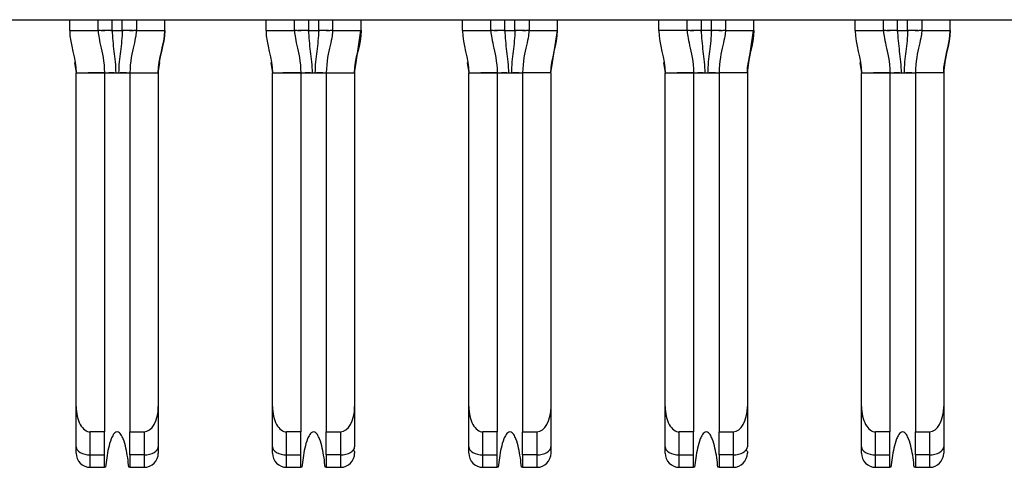
# Model space of a CAD drawing. Units: inches. Extents: x 0.1 to 16.9, y 0.1 to 10.9.
# Drawn here: x 3.2 to 3.5, y 1 to 1.1 of the extents above; entities that cross this region are included whole.
import ezdxf

# ---------------------------------------------------------------- set-up
doc = ezdxf.new("R2010")
doc.units = ezdxf.units.IN
doc.header["$MEASUREMENT"] = 0

msp = doc.modelspace()

# ---------------------------------------------------------------- linework, layer by layer
at = {"color": 7, "linetype": 'Continuous', "lineweight": 25}
for p, q in [((1.327, 1.09662), (3.97739, 1.09662)), ((3.23881, 1.09367), (3.23881, 1.09662)), ((3.24669, 1.09367), (3.24669, 1.09662)), ((3.25732, 1.09662), (3.25732, 1.09367)), ((3.26519, 1.09367), (3.26519, 1.09662)), ((3.29334, 1.09367), (3.29334, 1.09662)), ((3.30121, 1.09367), (3.30121, 1.09662)), ((3.31184, 1.09662), (3.31184, 1.09367)), ((3.31972, 1.09367), (3.31972, 1.09662)), ((3.34787, 1.09367), (3.34787, 1.09662)), ((3.35574, 1.09367), (3.35574, 1.09662)), ((3.36637, 1.09662), (3.36637, 1.09367)), ((3.37424, 1.09367), (3.37424, 1.09662)), ((3.40239, 1.09367), (3.40239, 1.09662)), ((3.41027, 1.09367), (3.41027, 1.09662)), ((3.4209, 1.09662), (3.4209, 1.09367)), ((3.42877, 1.09367), (3.42877, 1.09662)), ((3.45692, 1.09367), (3.45692, 1.09662)), ((3.4648, 1.09367), (3.4648, 1.09662)), ((3.47543, 1.09662), (3.47543, 1.09367)), ((3.4833, 1.09367), (3.4833, 1.09662)), ((3.23881, 1.09367), (3.24669, 1.09367)), ((3.2467, 1.09367), (3.24669, 1.09367)), ((3.25062, 1.09367), (3.24776, 1.09367)), ((3.25062, 1.09367), (3.25338, 1.09367)), ((3.25626, 1.09367), (3.25338, 1.09367)), ((3.25731, 1.09367), (3.2573, 1.09367)), ((3.25732, 1.09367), (3.26519, 1.09367)), ((3.29334, 1.09367), (3.30121, 1.09367)), ((3.30123, 1.09367), (3.30121, 1.09367)), ((3.30515, 1.09367), (3.30229, 1.09367)), ((3.30515, 1.09367), (3.30791, 1.09367)), ((3.31183, 1.09366), (3.31182, 1.09367)), ((3.31184, 1.09367), (3.31182, 1.09367)), ((3.31184, 1.09367), (3.31972, 1.09367)), ((3.31836, 1.08472), (3.31966, 1.09367)), ((3.34787, 1.09367), (3.35574, 1.09367)), ((3.35576, 1.09367), (3.35574, 1.09367)), ((3.35968, 1.09367), (3.35682, 1.09367)), ((3.35968, 1.09367), (3.36243, 1.09367)), ((3.36531, 1.09367), (3.36243, 1.09367)), ((3.36637, 1.09367), (3.36635, 1.09367)), ((3.36637, 1.09367), (3.37424, 1.09367)), ((3.37291, 1.08479), (3.37424, 1.09367)), ((3.41027, 1.09367), (3.40239, 1.09367)), ((3.41029, 1.09367), (3.41027, 1.09367)), ((3.4142, 1.09367), (3.41135, 1.09367)), ((3.41696, 1.09367), (3.4142, 1.09367)), ((3.4209, 1.09367), (3.42088, 1.09367)), ((3.42089, 1.09366), (3.42088, 1.09367)), ((3.4209, 1.09367), (3.42877, 1.09367)), ((3.42742, 1.08472), (3.42872, 1.09367)), ((3.45692, 1.09367), (3.4648, 1.09367)), ((3.46481, 1.09367), (3.4648, 1.09367)), ((3.46873, 1.09367), (3.46587, 1.09367)), ((3.46873, 1.09367), (3.47149, 1.09367)), ((3.47437, 1.09367), (3.47149, 1.09367)), ((3.47542, 1.09367), (3.47541, 1.09367)), ((3.47543, 1.09367), (3.4833, 1.09367)), ((3.24014, 1.08479), (3.24058, 1.08186)), ((3.3492, 1.08479), (3.34964, 1.08186)), ((3.45825, 1.08479), (3.45869, 1.08186)), ((3.24058, 1.08186), (3.24846, 1.08186)), ((3.24058, 0.98925), (3.24058, 1.08186)), ((3.24846, 1.08186), (3.24846, 0.98225)), ((3.24846, 1.08186), (3.25554, 1.08186)), ((3.25114, 1.08186), (3.24969, 1.08186)), ((3.25554, 1.08186), (3.26342, 1.08186)), ((3.25554, 1.08186), (3.25554, 0.98225)), ((3.26342, 1.08186), (3.26342, 0.98925)), ((3.29511, 1.08186), (3.30298, 1.08186)), ((3.29511, 0.98925), (3.29511, 1.08186)), ((3.30298, 1.08186), (3.30298, 0.98225)), ((3.30298, 1.08186), (3.31007, 1.08186)), ((3.30567, 1.08186), (3.30422, 1.08186)), ((3.31007, 1.08186), (3.31794, 1.08186)), ((3.31007, 1.08186), (3.31007, 0.98225)), ((3.31794, 1.08186), (3.31794, 0.98925)), ((3.34964, 0.98925), (3.34964, 1.08186)), ((3.34964, 1.08186), (3.35751, 1.08186)), ((3.35751, 1.08186), (3.35751, 0.98225)), ((3.35751, 1.08186), (3.3646, 1.08186)), ((3.3602, 1.08186), (3.35875, 1.08186)), ((3.3646, 1.08186), (3.3646, 0.98225)), ((3.37247, 1.08186), (3.3646, 1.08186)), ((3.37247, 1.08186), (3.37247, 0.98925)), ((3.40417, 0.98925), (3.40417, 1.08186)), ((3.40417, 1.08186), (3.41204, 1.08186)), ((3.41204, 1.08186), (3.41204, 0.98225)), ((3.41204, 1.08186), (3.41913, 1.08186)), ((3.41472, 1.08186), (3.41328, 1.08186)), ((3.41913, 1.08186), (3.41913, 0.98225)), ((3.427, 1.08186), (3.41913, 1.08186)), ((3.427, 1.08186), (3.427, 0.98925)), ((3.45869, 0.98925), (3.45869, 1.08186)), ((3.45869, 1.08186), (3.46657, 1.08186)), ((3.46657, 1.08186), (3.46657, 0.98225)), ((3.46657, 1.08186), (3.47365, 1.08186)), ((3.46925, 1.08186), (3.4678, 1.08186)), ((3.47365, 1.08186), (3.47365, 0.98225)), ((3.48153, 1.08186), (3.47365, 1.08186)), ((3.48153, 1.08186), (3.48153, 0.98925)), ((3.24058, 0.97807), (3.24058, 0.98925)), ((3.26342, 0.98925), (3.26342, 0.97807)), ((3.29511, 0.97807), (3.29511, 0.98925)), ((3.31794, 0.98925), (3.31794, 0.97807)), ((3.34964, 0.97807), (3.34964, 0.98925)), ((3.37247, 0.98925), (3.37247, 0.97807)), ((3.40417, 0.97807), (3.40417, 0.98925)), ((3.427, 0.98925), (3.427, 0.97807)), ((3.45869, 0.97807), (3.45869, 0.98925)), ((3.48153, 0.98925), (3.48153, 0.97807)), ((3.24846, 0.98225), (3.24452, 0.98225)), ((3.24452, 0.97585), (3.24452, 0.98225)), ((3.24846, 0.97585), (3.24846, 0.98225)), ((3.25554, 0.98225), (3.25948, 0.98225)), ((3.25554, 0.97585), (3.25554, 0.98225)), ((3.25948, 0.98225), (3.25948, 0.97585)), ((3.30298, 0.98225), (3.29905, 0.98225)), ((3.29905, 0.97585), (3.29905, 0.98225)), ((3.30298, 0.97585), (3.30298, 0.98225)), ((3.31007, 0.98225), (3.31401, 0.98225)), ((3.31007, 0.97585), (3.31007, 0.98225)), ((3.31401, 0.98225), (3.31401, 0.97585)), ((3.35357, 0.97585), (3.35357, 0.98225)), ((3.35751, 0.98225), (3.35357, 0.98225)), ((3.35751, 0.97585), (3.35751, 0.98225)), ((3.3646, 0.98225), (3.36854, 0.98225)), ((3.3646, 0.97585), (3.3646, 0.98225)), ((3.36854, 0.98225), (3.36854, 0.97585)), ((3.41204, 0.98225), (3.4081, 0.98225)), ((3.4081, 0.97585), (3.4081, 0.98225)), ((3.41204, 0.97585), (3.41204, 0.98225)), ((3.41913, 0.98225), (3.42306, 0.98225)), ((3.41913, 0.97585), (3.41913, 0.98225)), ((3.42306, 0.98225), (3.42306, 0.97585)), ((3.46657, 0.98225), (3.46263, 0.98225)), ((3.46263, 0.97585), (3.46263, 0.98225)), ((3.46657, 0.97585), (3.46657, 0.98225)), ((3.47365, 0.98225), (3.47759, 0.98225)), ((3.47365, 0.97585), (3.47365, 0.98225)), ((3.47759, 0.98225), (3.47759, 0.97585)), ((3.24058, 0.97635), (3.24058, 0.97807)), ((3.34964, 0.97635), (3.34964, 0.97807)), ((3.45869, 0.97635), (3.45869, 0.97807)), ((3.24452, 0.97585), (3.24846, 0.97585)), ((3.24452, 0.97241), (3.24452, 0.97585)), ((3.24846, 0.97241), (3.24846, 0.97585)), ((3.25948, 0.97585), (3.25554, 0.97585)), ((3.25554, 0.97585), (3.25554, 0.97241)), ((3.25948, 0.97585), (3.25948, 0.97241)), ((3.29905, 0.97585), (3.30298, 0.97585)), ((3.29905, 0.97241), (3.29905, 0.97585)), ((3.30298, 0.97241), (3.30298, 0.97585)), ((3.31401, 0.97585), (3.31007, 0.97585)), ((3.31007, 0.97585), (3.31007, 0.97241)), ((3.31401, 0.97585), (3.31401, 0.97241)), ((3.35357, 0.97585), (3.35751, 0.97585)), ((3.35357, 0.97241), (3.35357, 0.97585)), ((3.35751, 0.97241), (3.35751, 0.97585)), ((3.36854, 0.97585), (3.3646, 0.97585)), ((3.3646, 0.97585), (3.3646, 0.97241)), ((3.36854, 0.97585), (3.36854, 0.97241)), ((3.4081, 0.97585), (3.41204, 0.97585)), ((3.4081, 0.97241), (3.4081, 0.97585)), ((3.41204, 0.97241), (3.41204, 0.97585)), ((3.42306, 0.97585), (3.41913, 0.97585)), ((3.41913, 0.97585), (3.41913, 0.97241)), ((3.42306, 0.97585), (3.42306, 0.97241)), ((3.46263, 0.97585), (3.46657, 0.97585)), ((3.46263, 0.97241), (3.46263, 0.97585)), ((3.46657, 0.97241), (3.46657, 0.97585)), ((3.47759, 0.97585), (3.47365, 0.97585)), ((3.47365, 0.97585), (3.47365, 0.97241)), ((3.47759, 0.97585), (3.47759, 0.97241)), ((3.24452, 0.97241), (3.24846, 0.97241)), ((3.24877, 0.97241), (3.24846, 0.97241)), ((3.25554, 0.97241), (3.25523, 0.97241)), ((3.25554, 0.97241), (3.25948, 0.97241)), ((3.29905, 0.97241), (3.30298, 0.97241)), ((3.3033, 0.97241), (3.30298, 0.97241)), ((3.31007, 0.97241), (3.30975, 0.97241)), ((3.31007, 0.97241), (3.31401, 0.97241)), ((3.35357, 0.97241), (3.35751, 0.97241)), ((3.35783, 0.97241), (3.35751, 0.97241)), ((3.3646, 0.97241), (3.36428, 0.97241)), ((3.3646, 0.97241), (3.36854, 0.97241)), ((3.4081, 0.97241), (3.41204, 0.97241)), ((3.41236, 0.97241), (3.41204, 0.97241)), ((3.41913, 0.97241), (3.41881, 0.97241)), ((3.41913, 0.97241), (3.42306, 0.97241)), ((3.46263, 0.97241), (3.46657, 0.97241)), ((3.46688, 0.97241), (3.46657, 0.97241)), ((3.47365, 0.97241), (3.47334, 0.97241)), ((3.47365, 0.97241), (3.47759, 0.97241))]:
    msp.add_line(p, q, dxfattribs=at)
at = {"color": 8, "linetype": 'Continuous', "lineweight": 25}
for p, q in [((3.25062, 1.09367), (3.25062, 1.09662)), ((3.25338, 1.09367), (3.25338, 1.09662)), ((3.30515, 1.09662), (3.30515, 1.09367)), ((3.30791, 1.09662), (3.30791, 1.09367)), ((3.35968, 1.09367), (3.35968, 1.09662)), ((3.36243, 1.09367), (3.36243, 1.09662)), ((3.4142, 1.09662), (3.4142, 1.09367)), ((3.41696, 1.09662), (3.41696, 1.09367)), ((3.46873, 1.09367), (3.46873, 1.09662)), ((3.47149, 1.09367), (3.47149, 1.09662)), ((3.24017, 1.08472), (3.24058, 1.08186)), ((3.26342, 1.08186), (3.26383, 1.08472)), ((3.29467, 1.08479), (3.29511, 1.08186)), ((3.31794, 1.08186), (3.31836, 1.08472)), ((3.34922, 1.08472), (3.34964, 1.08186)), ((3.37247, 1.08186), (3.37289, 1.08472)), ((3.40373, 1.08479), (3.40417, 1.08186)), ((3.427, 1.08186), (3.42742, 1.08472)), ((3.45828, 1.08472), (3.45869, 1.08186)), ((3.48153, 1.08186), (3.48194, 1.08472))]:
    msp.add_line(p, q, dxfattribs=at)
at = {"color": 7, "linetype": 'Continuous', "lineweight": 25, "flags": 128}
for points in [[(3.31066, 1.09367), (3.31009, 1.09367), (3.30941, 1.09367), (3.30867, 1.09367), (3.30791, 1.09367)], [(3.41972, 1.09367), (3.41915, 1.09367), (3.41847, 1.09367), (3.41773, 1.09367), (3.41696, 1.09367)], [(3.24058, 0.97807), (3.24066, 0.97764), (3.24088, 0.97722), (3.24125, 0.97684), (3.24174, 0.9765), (3.24233, 0.97623), (3.24301, 0.97602), (3.24375, 0.9759), (3.24452, 0.97585)], [(3.25948, 0.97585), (3.26025, 0.9759), (3.26099, 0.97602), (3.26167, 0.97623), (3.26226, 0.9765), (3.26275, 0.97684), (3.26312, 0.97722), (3.26334, 0.97764), (3.26342, 0.97807)], [(3.29511, 0.97807), (3.29519, 0.97764), (3.29541, 0.97722), (3.29577, 0.97684), (3.29626, 0.9765), (3.29686, 0.97623), (3.29754, 0.97602), (3.29828, 0.9759), (3.29905, 0.97585)], [(3.31401, 0.97585), (3.31478, 0.9759), (3.31551, 0.97602), (3.3162, 0.97623), (3.31679, 0.9765), (3.31728, 0.97684), (3.31765, 0.97722), (3.31787, 0.97764), (3.31794, 0.97807)], [(3.34964, 0.97807), (3.34971, 0.97764), (3.34994, 0.97722), (3.3503, 0.97684), (3.35079, 0.9765), (3.35139, 0.97623), (3.35207, 0.97602), (3.35281, 0.9759), (3.35357, 0.97585)], [(3.36854, 0.97585), (3.3693, 0.9759), (3.37004, 0.97602), (3.37072, 0.97623), (3.37132, 0.9765), (3.37181, 0.97684), (3.37217, 0.97722), (3.3724, 0.97764), (3.37247, 0.97807)], [(3.40417, 0.97807), (3.40424, 0.97764), (3.40447, 0.97722), (3.40483, 0.97684), (3.40532, 0.9765), (3.40592, 0.97623), (3.4066, 0.97602), (3.40733, 0.9759), (3.4081, 0.97585)], [(3.42306, 0.97585), (3.42383, 0.9759), (3.42457, 0.97602), (3.42525, 0.97623), (3.42585, 0.9765), (3.42634, 0.97684), (3.4267, 0.97722), (3.42692, 0.97764), (3.427, 0.97807)], [(3.45869, 0.97807), (3.45877, 0.97764), (3.45899, 0.97722), (3.45936, 0.97684), (3.45985, 0.9765), (3.46044, 0.97623), (3.46112, 0.97602), (3.46186, 0.9759), (3.46263, 0.97585)], [(3.47759, 0.97585), (3.47836, 0.9759), (3.4791, 0.97602), (3.47978, 0.97623), (3.48037, 0.9765), (3.48086, 0.97684), (3.48123, 0.97722), (3.48145, 0.97764), (3.48153, 0.97807)]]:
    msp.add_lwpolyline(points, dxfattribs=at)
at = {"color": 7, "linetype": 'Continuous', "lineweight": 25}
for centre, start, end in [((3.24452, 0.97635), 180, 270), ((3.25948, 0.97635), 270, 0), ((3.29905, 0.97635), 180, 270), ((3.31401, 0.97635), 270, 0), ((3.35357, 0.97635), 180, 270), ((3.36854, 0.97635), 270, 0), ((3.4081, 0.97635), 180, 270), ((3.42306, 0.97635), 270, 0), ((3.46263, 0.97635), 180, 270), ((3.47759, 0.97635), 270, 0)]:
    msp.add_arc(centre, 0.00394, start, end, dxfattribs=at)
for centre, major_axis, start_param, end_param in [((3.24452, 0.98925), (0, 0.007), 1.570796, 3.141593), ((3.25948, 0.98925), (0, -0.007), 0, 1.570796), ((3.29905, 0.98925), (0, 0.007), 1.570796, 3.141593), ((3.31401, 0.98925), (0, -0.007), 0, 1.570796), ((3.35357, 0.98925), (0, 0.007), 1.570796, 3.141593), ((3.36854, 0.98925), (0, -0.007), 0, 1.570796), ((3.4081, 0.98925), (0, 0.007), 1.570796, 3.141593), ((3.42306, 0.98925), (0, -0.007), 0, 1.570796), ((3.46263, 0.98925), (0, 0.007), 1.570796, 3.141593), ((3.47759, 0.98925), (0, -0.007), 0, 1.570796)]:
    msp.add_ellipse(centre, major_axis=major_axis, ratio=0.56231, start_param=start_param, end_param=end_param, dxfattribs=at)
for points in [[(3.23881, 1.09367), (3.23881, 1.08969), (3.24058, 1.08584), (3.24058, 1.08186)], [(3.24669, 1.09367), (3.24669, 1.09285), (3.24718, 1.09007), (3.24846, 1.08502), (3.24846, 1.08186)], [(3.25062, 1.09367), (3.25062, 1.0927), (3.25074, 1.09076), (3.25109, 1.08785), (3.25147, 1.0849), (3.25159, 1.08288), (3.25159, 1.08186)], [(3.25732, 1.09367), (3.25732, 1.09285), (3.25682, 1.09007), (3.25554, 1.08502), (3.25554, 1.08186)], [(3.26519, 1.09367), (3.26519, 1.08968), (3.26342, 1.08584), (3.26342, 1.08186)], [(3.26342, 1.08186), (3.26342, 1.08584), (3.26519, 1.08969), (3.26519, 1.09367)], [(3.29334, 1.09367), (3.29334, 1.08969), (3.29511, 1.08584), (3.29511, 1.08186)], [(3.30121, 1.09367), (3.30121, 1.09285), (3.30171, 1.09007), (3.30298, 1.08502), (3.30298, 1.08186)], [(3.30515, 1.09367), (3.30515, 1.0927), (3.30526, 1.09076), (3.30562, 1.08785), (3.30599, 1.0849), (3.30612, 1.08288), (3.30612, 1.08186)], [(3.31184, 1.09367), (3.31184, 1.09285), (3.31135, 1.09007), (3.31007, 1.08502), (3.31007, 1.08186)], [(3.31972, 1.09367), (3.31972, 1.08968), (3.31794, 1.08584), (3.31794, 1.08186)], [(3.31794, 1.08186), (3.31794, 1.08584), (3.31972, 1.08969), (3.31972, 1.09367)], [(3.34787, 1.09367), (3.34787, 1.08969), (3.34964, 1.08584), (3.34964, 1.08186)], [(3.35574, 1.09367), (3.35574, 1.09285), (3.35624, 1.09007), (3.35751, 1.08502), (3.35751, 1.08186)], [(3.35968, 1.09367), (3.35968, 1.0927), (3.35979, 1.09076), (3.36015, 1.08785), (3.36052, 1.0849), (3.36065, 1.08288), (3.36065, 1.08186)], [(3.36637, 1.09367), (3.36637, 1.09285), (3.36587, 1.09007), (3.3646, 1.08502), (3.3646, 1.08186)], [(3.37247, 1.08186), (3.37247, 1.08584), (3.37424, 1.08969), (3.37424, 1.09367)], [(3.40239, 1.09367), (3.40239, 1.08969), (3.40417, 1.08584), (3.40417, 1.08186)], [(3.41027, 1.09367), (3.41027, 1.09285), (3.41077, 1.09007), (3.41204, 1.08502), (3.41204, 1.08186)], [(3.4142, 1.09367), (3.4142, 1.0927), (3.41432, 1.09076), (3.41468, 1.08785), (3.41505, 1.0849), (3.41518, 1.08288), (3.41518, 1.08186)], [(3.4209, 1.09367), (3.4209, 1.09285), (3.4204, 1.09007), (3.41913, 1.08502), (3.41913, 1.08186)], [(3.42877, 1.09367), (3.42877, 1.08968), (3.427, 1.08584), (3.427, 1.08186)], [(3.427, 1.08186), (3.427, 1.08584), (3.42877, 1.08969), (3.42877, 1.09367)], [(3.45692, 1.09367), (3.45692, 1.08969), (3.45869, 1.08584), (3.45869, 1.08186)], [(3.4648, 1.09367), (3.4648, 1.09285), (3.46529, 1.09007), (3.46657, 1.08502), (3.46657, 1.08186)], [(3.46873, 1.09367), (3.46873, 1.0927), (3.46885, 1.09076), (3.4692, 1.08785), (3.46958, 1.0849), (3.4697, 1.08288), (3.4697, 1.08186)], [(3.47543, 1.09367), (3.47543, 1.09285), (3.47493, 1.09007), (3.47365, 1.08502), (3.47365, 1.08186)], [(3.4833, 1.09367), (3.4833, 1.08968), (3.48153, 1.08584), (3.48153, 1.08186)], [(3.48153, 1.08186), (3.48153, 1.08584), (3.4833, 1.08969), (3.4833, 1.09367)], [(3.25159, 1.08186), (3.25186, 1.08186), (3.25214, 1.08186), (3.25241, 1.08186)], [(3.30612, 1.08186), (3.30639, 1.08186), (3.30667, 1.08186), (3.30693, 1.08186)], [(3.36065, 1.08186), (3.36092, 1.08186), (3.36119, 1.08186), (3.36146, 1.08186)], [(3.41518, 1.08186), (3.41544, 1.08186), (3.41572, 1.08186), (3.41599, 1.08186)], [(3.4697, 1.08186), (3.46997, 1.08186), (3.47025, 1.08186), (3.47052, 1.08186)]]:
    msp.add_open_spline(points, degree=3, dxfattribs=at)
for points, knots in [([(3.2467, 1.09367), (3.24674, 1.09367), (3.24695, 1.09368), (3.2475, 1.09367), (3.24796, 1.09367), (3.24851, 1.09367), (3.24943, 1.09368), (3.25018, 1.09367), (3.25062, 1.09367)], [0.2274003, 0.2274003, 0.2274003, 0.2274003, 0.2905573, 0.3221358, 0.3537143, 0.3852928, 0.4168713, 0.4800283, 0.4800283, 0.4800283, 0.4800283]), ([(3.25338, 1.09367), (3.25338, 1.09173), (3.25303, 1.08883), (3.25253, 1.0849), (3.25241, 1.08288), (3.25241, 1.08186)], [0, 0, 0, 0, 0.5, 0.75, 1, 1, 1, 1]), ([(3.25338, 1.09367), (3.25382, 1.09367), (3.25457, 1.09368), (3.25549, 1.09367), (3.25604, 1.09367), (3.2565, 1.09367), (3.25705, 1.09368), (3.25726, 1.09367), (3.2573, 1.09367)], [0.5199717, 0.5199717, 0.5199717, 0.5199717, 0.5831287, 0.6147072, 0.6462857, 0.6778642, 0.7094427, 0.7725997, 0.7725997, 0.7725997, 0.7725997]), ([(3.30123, 1.09367), (3.30127, 1.09367), (3.30148, 1.09368), (3.30202, 1.09367), (3.30249, 1.09367), (3.30304, 1.09367), (3.30396, 1.09368), (3.30471, 1.09367), (3.30515, 1.09367)], [0.2274003, 0.2274003, 0.2274003, 0.2274003, 0.2905573, 0.3221358, 0.3537143, 0.3852928, 0.4168713, 0.4800283, 0.4800283, 0.4800283, 0.4800283]), ([(3.30791, 1.09367), (3.30791, 1.09173), (3.30756, 1.08883), (3.30706, 1.0849), (3.30693, 1.08288), (3.30693, 1.08186)], [0, 0, 0, 0, 0.5, 0.75, 1, 1, 1, 1]), ([(3.30791, 1.09367), (3.30834, 1.09367), (3.3091, 1.09368), (3.31002, 1.09367), (3.31057, 1.09367), (3.31103, 1.09367), (3.31158, 1.09368), (3.31178, 1.09367), (3.31182, 1.09367)], [0.5199717, 0.5199717, 0.5199717, 0.5199717, 0.5831287, 0.6147072, 0.6462857, 0.6778642, 0.7094427, 0.7725997, 0.7725997, 0.7725997, 0.7725997]), ([(3.35576, 1.09367), (3.3558, 1.09367), (3.35601, 1.09368), (3.35655, 1.09367), (3.35701, 1.09367), (3.35756, 1.09367), (3.35848, 1.09368), (3.35924, 1.09367), (3.35968, 1.09367)], [0.2274003, 0.2274003, 0.2274003, 0.2274003, 0.2905573, 0.3221358, 0.3537143, 0.3852928, 0.4168713, 0.4800283, 0.4800283, 0.4800283, 0.4800283]), ([(3.36243, 1.09367), (3.36243, 1.09173), (3.36209, 1.08883), (3.36159, 1.0849), (3.36146, 1.08288), (3.36146, 1.08186)], [0, 0, 0, 0, 0.5, 0.75, 1, 1, 1, 1]), ([(3.36243, 1.09367), (3.36287, 1.09367), (3.36363, 1.09368), (3.36455, 1.09367), (3.3651, 1.09367), (3.36556, 1.09367), (3.3661, 1.09368), (3.36631, 1.09367), (3.36635, 1.09367)], [0.5199717, 0.5199717, 0.5199717, 0.5199717, 0.5831287, 0.6147072, 0.6462857, 0.6778642, 0.7094427, 0.7725997, 0.7725997, 0.7725997, 0.7725997]), ([(3.41029, 1.09367), (3.41033, 1.09367), (3.41053, 1.09368), (3.41108, 1.09367), (3.41154, 1.09367), (3.41209, 1.09367), (3.41301, 1.09368), (3.41377, 1.09367), (3.4142, 1.09367)], [0.2274003, 0.2274003, 0.2274003, 0.2274003, 0.2905573, 0.3221358, 0.3537143, 0.3852928, 0.4168713, 0.4800283, 0.4800283, 0.4800283, 0.4800283]), ([(3.41696, 1.09367), (3.41696, 1.09173), (3.41661, 1.08883), (3.41612, 1.0849), (3.41599, 1.08288), (3.41599, 1.08186)], [0, 0, 0, 0, 0.5, 0.75, 1, 1, 1, 1]), ([(3.41696, 1.09367), (3.4174, 1.09367), (3.41815, 1.09368), (3.41907, 1.09367), (3.41962, 1.09367), (3.42009, 1.09367), (3.42063, 1.09368), (3.42084, 1.09367), (3.42088, 1.09367)], [0.5199717, 0.5199717, 0.5199717, 0.5199717, 0.5831287, 0.6147072, 0.6462857, 0.6778642, 0.7094427, 0.7725997, 0.7725997, 0.7725997, 0.7725997]), ([(3.46481, 1.09367), (3.46485, 1.09367), (3.46506, 1.09368), (3.46561, 1.09367), (3.46607, 1.09367), (3.46662, 1.09367), (3.46754, 1.09368), (3.46829, 1.09367), (3.46873, 1.09367)], [0.2274003, 0.2274003, 0.2274003, 0.2274003, 0.2905573, 0.3221358, 0.3537143, 0.3852928, 0.4168713, 0.4800283, 0.4800283, 0.4800283, 0.4800283]), ([(3.47149, 1.09367), (3.47149, 1.09173), (3.47114, 1.08883), (3.47064, 1.0849), (3.47052, 1.08288), (3.47052, 1.08186)], [0, 0, 0, 0, 0.5, 0.75, 1, 1, 1, 1]), ([(3.47149, 1.09367), (3.47193, 1.09367), (3.47268, 1.09368), (3.4736, 1.09367), (3.47415, 1.09367), (3.47461, 1.09367), (3.47516, 1.09368), (3.47537, 1.09367), (3.47541, 1.09367)], [0.5199717, 0.5199717, 0.5199717, 0.5199717, 0.5831287, 0.6147072, 0.6462857, 0.6778642, 0.7094427, 0.7725997, 0.7725997, 0.7725997, 0.7725997]), ([(3.24846, 1.08186), (3.24819, 1.08186), (3.24724, 1.08186), (3.24568, 1.08186), (3.24449, 1.08186), (3.24395, 1.08186)], [0, 0, 0, 0, 0.178063, 0.626242, 1, 1, 1, 1]), ([(3.24846, 1.08186), (3.24846, 1.08186), (3.24858, 1.08185), (3.24898, 1.08185), (3.24934, 1.08186), (3.24978, 1.08186), (3.25055, 1.08186), (3.25121, 1.08186), (3.25159, 1.08186)], [0, 0, 0, 0, 0.25, 0.375, 0.5, 0.625, 0.75, 1, 1, 1, 1]), ([(3.25241, 1.08186), (3.25279, 1.08186), (3.25345, 1.08186), (3.25422, 1.08186), (3.25466, 1.08186), (3.25502, 1.08185), (3.25542, 1.08185), (3.25554, 1.08186), (3.25554, 1.08186)], [0, 0, 0, 0, 0.25, 0.375, 0.5, 0.625, 0.75, 1, 1, 1, 1]), ([(3.25461, 1.08186), (3.25456, 1.08186), (3.25394, 1.08186), (3.25338, 1.08186), (3.25286, 1.08186)], [0, 0, 0, 0, 0.078657, 1, 1, 1, 1]), ([(3.30298, 1.08186), (3.30272, 1.08186), (3.30177, 1.08186), (3.30005, 1.08186), (3.2987, 1.08186), (3.298, 1.08186)], [0, 0, 0, 0, 0.160828, 0.565628, 1, 1, 1, 1]), ([(3.30298, 1.08186), (3.30298, 1.08186), (3.3031, 1.08185), (3.30351, 1.08185), (3.30387, 1.08186), (3.30431, 1.08186), (3.30508, 1.08186), (3.30574, 1.08186), (3.30612, 1.08186)], [0, 0, 0, 0, 0.25, 0.375, 0.5, 0.625, 0.75, 1, 1, 1, 1]), ([(3.30693, 1.08186), (3.30732, 1.08186), (3.30797, 1.08186), (3.30874, 1.08186), (3.30919, 1.08186), (3.30955, 1.08185), (3.30995, 1.08185), (3.31007, 1.08186), (3.31007, 1.08186)], [0, 0, 0, 0, 0.25, 0.375, 0.5, 0.625, 0.75, 1, 1, 1, 1]), ([(3.30914, 1.08186), (3.30909, 1.08186), (3.30847, 1.08186), (3.30791, 1.08186), (3.30739, 1.08186)], [0, 0, 0, 0, 0.0786588, 1, 1, 1, 1]), ([(3.35751, 1.08186), (3.35724, 1.08186), (3.3563, 1.08186), (3.35474, 1.08186), (3.35355, 1.08186), (3.353, 1.08186)], [0, 0, 0, 0, 0.1780643, 0.6262308, 1, 1, 1, 1]), ([(3.35751, 1.08186), (3.35751, 1.08186), (3.35763, 1.08185), (3.35804, 1.08185), (3.3584, 1.08186), (3.35884, 1.08186), (3.35961, 1.08186), (3.36026, 1.08186), (3.36065, 1.08186)], [0, 0, 0, 0, 0.25, 0.375, 0.5, 0.625, 0.75, 1, 1, 1, 1]), ([(3.36146, 1.08186), (3.36185, 1.08186), (3.3625, 1.08186), (3.36327, 1.08186), (3.36371, 1.08186), (3.36407, 1.08185), (3.36448, 1.08185), (3.3646, 1.08186), (3.3646, 1.08186)], [0, 0, 0, 0, 0.25, 0.375, 0.5, 0.625, 0.75, 1, 1, 1, 1]), ([(3.36367, 1.08186), (3.36362, 1.08186), (3.363, 1.08186), (3.36243, 1.08186), (3.36191, 1.08186)], [0, 0, 0, 0, 0.078656, 1, 1, 1, 1]), ([(3.41204, 1.08186), (3.41177, 1.08186), (3.41082, 1.08186), (3.40927, 1.08186), (3.40807, 1.08186), (3.40753, 1.08186)], [0, 0, 0, 0, 0.178048, 0.626229, 1, 1, 1, 1]), ([(3.41204, 1.08186), (3.41204, 1.08186), (3.41216, 1.08185), (3.41256, 1.08185), (3.41292, 1.08186), (3.41337, 1.08186), (3.41414, 1.08186), (3.41479, 1.08186), (3.41518, 1.08186)], [0, 0, 0, 0, 0.25, 0.375, 0.5, 0.625, 0.75, 1, 1, 1, 1]), ([(3.41599, 1.08186), (3.41637, 1.08186), (3.41703, 1.08186), (3.4178, 1.08186), (3.41824, 1.08186), (3.4186, 1.08185), (3.41901, 1.08185), (3.41913, 1.08186), (3.41913, 1.08186)], [0, 0, 0, 0, 0.25, 0.375, 0.5, 0.625, 0.75, 1, 1, 1, 1]), ([(3.4182, 1.08186), (3.41815, 1.08186), (3.41752, 1.08186), (3.41696, 1.08186), (3.41644, 1.08186)], [0, 0, 0, 0, 0.078656, 1, 1, 1, 1]), ([(3.46657, 1.08186), (3.4663, 1.08186), (3.46535, 1.08186), (3.46379, 1.08186), (3.4626, 1.08186), (3.46206, 1.08186)], [0, 0, 0, 0, 0.178049, 0.626231, 1, 1, 1, 1]), ([(3.46657, 1.08186), (3.46657, 1.08186), (3.46669, 1.08185), (3.46709, 1.08185), (3.46745, 1.08186), (3.46789, 1.08186), (3.46866, 1.08186), (3.46932, 1.08186), (3.4697, 1.08186)], [0, 0, 0, 0, 0.25, 0.375, 0.5, 0.625, 0.75, 1, 1, 1, 1]), ([(3.47052, 1.08186), (3.4709, 1.08186), (3.47156, 1.08186), (3.47233, 1.08186), (3.47277, 1.08186), (3.47313, 1.08185), (3.47353, 1.08185), (3.47365, 1.08186), (3.47365, 1.08186)], [0, 0, 0, 0, 0.25, 0.375, 0.5, 0.625, 0.75, 1, 1, 1, 1]), ([(3.47272, 1.08186), (3.47267, 1.08186), (3.47205, 1.08186), (3.47149, 1.08186), (3.47097, 1.08186)], [0, 0, 0, 0, 0.078656, 1, 1, 1, 1]), ([(3.252, 0.98225), (3.25153, 0.98225), (3.25118, 0.98185), (3.25068, 0.98109), (3.25049, 0.98068), (3.25, 0.97943), (3.24977, 0.97856), (3.24918, 0.97595), (3.24894, 0.97419), (3.24877, 0.97241)], [0, 0, 0, 0, 0.125, 0.125, 0.25, 0.25, 0.5, 0.5, 1, 1, 1, 1]), ([(3.25523, 0.97241), (3.25506, 0.97419), (3.25482, 0.97596), (3.25423, 0.97857), (3.254, 0.97944), (3.2535, 0.98069), (3.25331, 0.9811), (3.25281, 0.98185), (3.25246, 0.98225), (3.252, 0.98225)], [0, 0, 0, 0, 0.5, 0.5, 0.75, 0.75, 0.875, 0.875, 1, 1, 1, 1]), ([(3.30653, 0.98225), (3.30606, 0.98225), (3.30571, 0.98185), (3.30521, 0.98109), (3.30502, 0.98068), (3.30453, 0.97943), (3.3043, 0.97856), (3.30371, 0.97595), (3.30347, 0.97419), (3.3033, 0.97241)], [0, 0, 0, 0, 0.125, 0.125, 0.25, 0.25, 0.5, 0.5, 1, 1, 1, 1]), ([(3.30975, 0.97241), (3.30958, 0.97419), (3.30935, 0.97596), (3.30876, 0.97857), (3.30853, 0.97944), (3.30803, 0.98069), (3.30784, 0.9811), (3.30734, 0.98185), (3.30699, 0.98225), (3.30653, 0.98225)], [0, 0, 0, 0, 0.5, 0.5, 0.75, 0.75, 0.875, 0.875, 1, 1, 1, 1]), ([(3.36106, 0.98225), (3.36059, 0.98225), (3.36024, 0.98185), (3.35973, 0.98109), (3.35955, 0.98068), (3.35905, 0.97943), (3.35882, 0.97856), (3.35824, 0.97595), (3.358, 0.97419), (3.35783, 0.97241)], [0, 0, 0, 0, 0.125, 0.125, 0.25, 0.25, 0.5, 0.5, 1, 1, 1, 1]), ([(3.36428, 0.97241), (3.36411, 0.97419), (3.36387, 0.97596), (3.36329, 0.97857), (3.36305, 0.97944), (3.36256, 0.98069), (3.36237, 0.9811), (3.36187, 0.98185), (3.36152, 0.98225), (3.36106, 0.98225)], [0, 0, 0, 0, 0.5, 0.5, 0.75, 0.75, 0.875, 0.875, 1, 1, 1, 1]), ([(3.41558, 0.98225), (3.41511, 0.98225), (3.41477, 0.98185), (3.41426, 0.98109), (3.41408, 0.98068), (3.41358, 0.97943), (3.41335, 0.97856), (3.41277, 0.97595), (3.41253, 0.97419), (3.41236, 0.97241)], [0, 0, 0, 0, 0.125, 0.125, 0.25, 0.25, 0.5, 0.5, 1, 1, 1, 1]), ([(3.41881, 0.97241), (3.41864, 0.97419), (3.4184, 0.97596), (3.41781, 0.97857), (3.41758, 0.97944), (3.41709, 0.98069), (3.4169, 0.9811), (3.41639, 0.98185), (3.41605, 0.98225), (3.41558, 0.98225)], [0, 0, 0, 0, 0.5, 0.5, 0.75, 0.75, 0.875, 0.875, 1, 1, 1, 1]), ([(3.47011, 0.98225), (3.46964, 0.98225), (3.46929, 0.98185), (3.46879, 0.98109), (3.4686, 0.98068), (3.46811, 0.97943), (3.46788, 0.97856), (3.46729, 0.97595), (3.46706, 0.97419), (3.46688, 0.97241)], [0, 0, 0, 0, 0.125, 0.125, 0.25, 0.25, 0.5, 0.5, 1, 1, 1, 1]), ([(3.47334, 0.97241), (3.47317, 0.97419), (3.47293, 0.97596), (3.47234, 0.97857), (3.47211, 0.97944), (3.47161, 0.98069), (3.47142, 0.9811), (3.47092, 0.98185), (3.47057, 0.98225), (3.47011, 0.98225)], [0, 0, 0, 0, 0.5, 0.5, 0.75, 0.75, 0.875, 0.875, 1, 1, 1, 1]), ([(3.26342, 0.97807), (3.26342, 0.97773), (3.26342, 0.97706), (3.26342, 0.97644), (3.26342, 0.97638), (3.26342, 0.97635)], [0, 0, 0, 0, 0.339788, 0.660212, 1, 1, 1, 1]), ([(3.29511, 0.97635), (3.29511, 0.97638), (3.29511, 0.97644), (3.29511, 0.97706), (3.29511, 0.97773), (3.29511, 0.97807)], [0, 0, 0, 0, 0.339788, 0.660212, 1, 1, 1, 1]), ([(3.31792, 0.97681), (3.31791, 0.9768), (3.31789, 0.97677), (3.31776, 0.97706), (3.31767, 0.97726)], [0, 0, 0, 0, 0.320266, 1, 1, 1, 1]), ([(3.31794, 0.97676), (3.31794, 0.97664), (3.31794, 0.97639), (3.31794, 0.97636), (3.31794, 0.97635)], [0, 0, 0, 0, 0.472498, 1, 1, 1, 1]), ([(3.37247, 0.97807), (3.37247, 0.97773), (3.37247, 0.97706), (3.37247, 0.97644), (3.37247, 0.97638), (3.37247, 0.97635)], [0, 0, 0, 0, 0.339788, 0.660212, 1, 1, 1, 1]), ([(3.40417, 0.97635), (3.40417, 0.97638), (3.40417, 0.97644), (3.40417, 0.97706), (3.40417, 0.97773), (3.40417, 0.97807)], [0, 0, 0, 0, 0.339788, 0.660212, 1, 1, 1, 1]), ([(3.42697, 0.97681), (3.42696, 0.9768), (3.42694, 0.97677), (3.42681, 0.97706), (3.42673, 0.97726)], [0, 0, 0, 0, 0.320264, 1, 1, 1, 1]), ([(3.427, 0.97676), (3.427, 0.97664), (3.427, 0.97639), (3.427, 0.97636), (3.427, 0.97635)], [0, 0, 0, 0, 0.472498, 1, 1, 1, 1]), ([(3.48153, 0.97807), (3.48153, 0.97773), (3.48153, 0.97706), (3.48153, 0.97644), (3.48153, 0.97638), (3.48153, 0.97635)], [0, 0, 0, 0, 0.339788, 0.660212, 1, 1, 1, 1])]:
    msp.add_open_spline(points, degree=3, knots=knots, dxfattribs=at)

doc.saveas('drawing.dxf')
